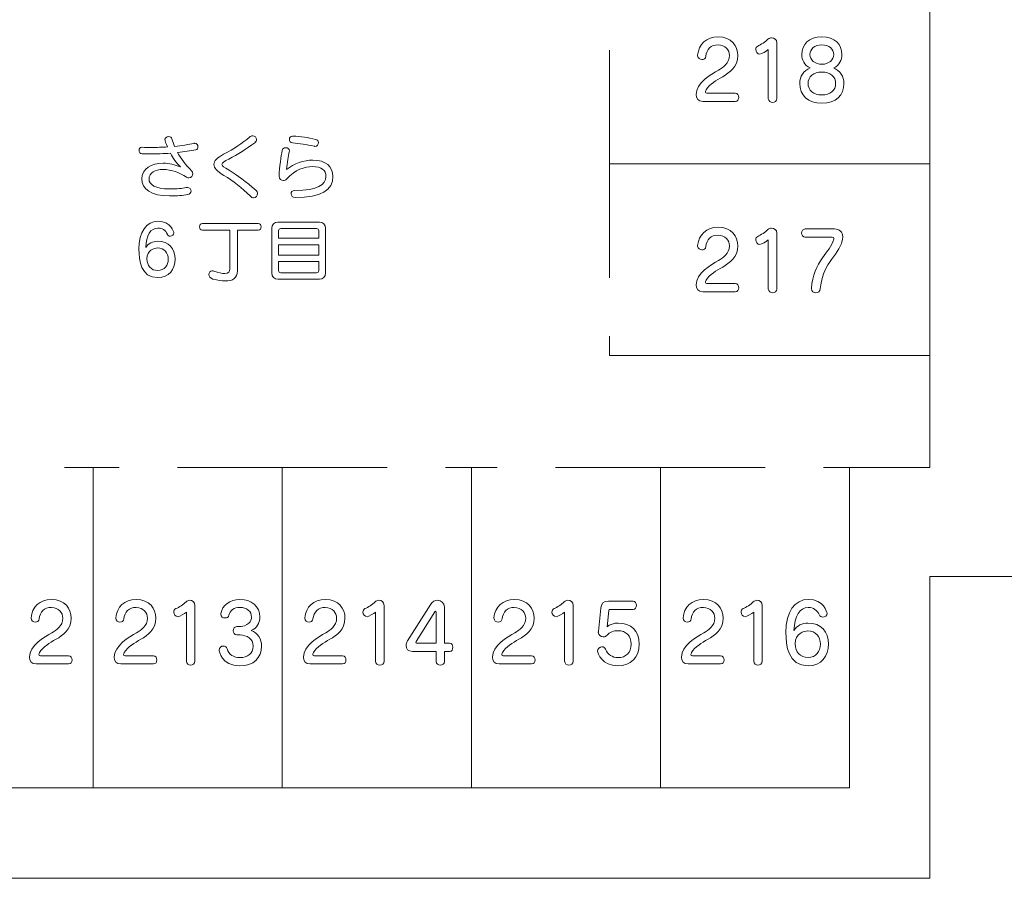
# Model space of a CAD drawing. Units: millimetres. Extents: x 1942 to 2783, y -226 to 368.
# Drawn here: x 2298 to 2304, y 227 to 233 of the extents above; entities that cross this region are included whole.
import ezdxf

# ---------------------------------------------------------------- set-up
doc = ezdxf.new("R2010")
doc.units = ezdxf.units.MM
doc.layers.add('表示', color=11, linetype='Continuous')

msp = doc.modelspace()

# ---------------------------------------------------------------- linework, layer by layer
at = {"layer": '表示', "lineweight": 0}
for points in [[(2303.7045, 230.2892), (2303.7045, 235.4474), (2298.8586, 235.4474)], [(2301.6002, 232.4202), (2301.6002, 230.9251)], [(2301.6002, 231.6726), (2303.7045, 231.6726)], [(2299.6889, 231.1417), (2299.4247, 231.1417), (2299.4247, 231.0736), (2299.6889, 231.0736), (2299.6889, 231.1417)], [(2301.6002, 230.5411), (2301.6002, 230.4144), (2303.7045, 230.4144)], [(2303.7045, 229.9277), (2303.7045, 230.2892)], [(2303.007, 229.6771), (2303.7045, 229.6771), (2303.7045, 229.9277)], [(2287.1876, 228.9616), (2287.7367, 228.9616), (2287.7367, 226.9773), (2303.7045, 226.9773), (2303.7045, 228.9616), (2306.0918, 228.9616), (2306.0918, 226.9773), (2322.0596, 226.9773), (2322.0596, 228.9616), (2322.6269, 228.9616), (2322.6269, 229.6771), (2322.9335, 229.6771)], [(2303.1772, 229.6771), (2303.1772, 227.5728), (2288.264, 227.5728), (2288.264, 229.6771)], [(2298.0176, 229.6771), (2298.3762, 229.6771)], [(2298.2061, 229.6771), (2298.2061, 227.5728)], [(2298.7602, 229.6771), (2300.1375, 229.6771)], [(2299.4489, 229.6771), (2299.4489, 227.5728)], [(2300.5215, 229.6771), (2300.8617, 229.6771)], [(2300.6917, 229.6771), (2300.6917, 227.5728)], [(2301.2457, 229.6771), (2302.623, 229.6771)], [(2301.9344, 229.6771), (2301.9344, 227.5728)]]:
    msp.add_lwpolyline(points, dxfattribs=at)
for points, knots in [([(2302.213, 232.0843), (2302.1839, 232.0843), (2302.1692, 232.1027), (2302.1692, 232.1291), (2302.1692, 232.2053), (2302.268, 232.2619), (2302.316, 232.2894), (2302.3442, 232.3052), (2302.388, 232.3347), (2302.388, 232.385), (2302.388, 232.4215), (2302.3619, 232.4559), (2302.3129, 232.4559), (2302.267, 232.4559), (2302.2379, 232.4273), (2302.2325, 232.3807), (2302.231, 232.3659), (2302.2192, 232.3592), (2302.2071, 232.3592), (2302.1934, 232.3592), (2302.1791, 232.3681), (2302.1791, 232.3844), (2302.1791, 232.3844), (2302.1791, 232.3883), (2302.1791, 232.3883), (2302.1861, 232.4579), (2302.2353, 232.5086), (2302.314, 232.5086), (2302.4016, 232.5086), (2302.4428, 232.4479), (2302.4428, 232.385), (2302.4428, 232.3104), (2302.389, 232.2729), (2302.3435, 232.2465), (2302.3023, 232.2228), (2302.2574, 232.1975), (2302.2353, 232.1593), (2302.232, 232.1534), (2302.2305, 232.1493), (2302.2305, 232.1456), (2302.2305, 232.1402), (2302.2342, 232.1376), (2302.2405, 232.1376), (2302.2405, 232.1376), (2302.4266, 232.1376), (2302.4266, 232.1376), (2302.442, 232.1376), (2302.4493, 232.1244), (2302.4493, 232.1107), (2302.4493, 232.0975), (2302.442, 232.0843), (2302.4266, 232.0843), (2302.4266, 232.0843), (2302.213, 232.0843), (2302.213, 232.0843)], [0, 0, 0, 0, 1, 1, 1, 2, 2, 2, 3, 3, 3, 4, 4, 4, 5, 5, 5, 6, 6, 6, 7, 7, 7, 8, 8, 8, 9, 9, 9, 10, 10, 10, 11, 11, 11, 12, 12, 12, 13, 13, 13, 14, 14, 14, 15, 15, 15, 16, 16, 16, 17, 17, 17, 18, 18, 18, 18]), ([(2302.6436, 232.4251), (2302.6334, 232.4152), (2302.5981, 232.395), (2302.5881, 232.395), (2302.5723, 232.395), (2302.5606, 232.4108), (2302.5606, 232.4258), (2302.5606, 232.4347), (2302.5649, 232.4431), (2302.5742, 232.4479), (2302.594, 232.4568), (2302.6241, 232.4759), (2302.641, 232.4928), (2302.6477, 232.4997), (2302.6568, 232.5028), (2302.6653, 232.5028), (2302.6827, 232.5028), (2302.6996, 232.4906), (2302.6996, 232.4696), (2302.6996, 232.4696), (2302.6996, 232.1016), (2302.6996, 232.1016), (2302.6996, 232.0858), (2302.6859, 232.0773), (2302.6716, 232.0773), (2302.6579, 232.0773), (2302.6436, 232.0858), (2302.6436, 232.1016), (2302.6436, 232.1016), (2302.6436, 232.4251), (2302.6436, 232.4251)], [0, 0, 0, 0, 1, 1, 1, 2, 2, 2, 3, 3, 3, 4, 4, 4, 5, 5, 5, 6, 6, 6, 7, 7, 7, 8, 8, 8, 9, 9, 9, 10, 10, 10, 10]), ([(2303.1409, 232.2016), (2303.1409, 232.1261), (2303.0873, 232.0721), (2302.9954, 232.0721), (2302.903, 232.0721), (2302.8501, 232.1261), (2302.8501, 232.2016), (2302.8501, 232.2465), (2302.8754, 232.2872), (2302.9177, 232.3041), (2302.8796, 232.3226), (2302.8633, 232.3575), (2302.8633, 232.3924), (2302.8633, 232.4575), (2302.9108, 232.5086), (2302.9954, 232.5086), (2303.0806, 232.5086), (2303.1276, 232.4575), (2303.1276, 232.3924), (2303.1276, 232.3575), (2303.1107, 232.3221), (2303.0732, 232.3041), (2303.1153, 232.2868), (2303.1409, 232.2465), (2303.1409, 232.2016)], [0, 0, 0, 0, 1, 1, 1, 2, 2, 2, 3, 3, 3, 4, 4, 4, 5, 5, 5, 6, 6, 6, 7, 7, 7, 8, 8, 8, 8]), ([(2302.9954, 232.4559), (2302.9472, 232.4559), (2302.9171, 232.4273), (2302.9171, 232.3924), (2302.9171, 232.3564), (2302.95, 232.328), (2302.9954, 232.328), (2303.0409, 232.328), (2303.0736, 232.3564), (2303.0736, 232.3924), (2303.0736, 232.4273), (2303.0435, 232.4559), (2302.9954, 232.4559)], [0, 0, 0, 0, 1, 1, 1, 2, 2, 2, 3, 3, 3, 4, 4, 4, 4]), ([(2302.9954, 232.2766), (2302.9405, 232.2766), (2302.9045, 232.246), (2302.9045, 232.2016), (2302.9045, 232.1571), (2302.9405, 232.1261), (2302.9954, 232.1261), (2303.0498, 232.1261), (2303.0862, 232.1571), (2303.0862, 232.2016), (2303.0862, 232.246), (2303.0498, 232.2766), (2302.9954, 232.2766)], [0, 0, 0, 0, 1, 1, 1, 2, 2, 2, 3, 3, 3, 4, 4, 4, 4]), ([(2298.5275, 231.7826), (2298.5477, 231.7817), (2298.5679, 231.7812), (2298.5885, 231.7812), (2298.6235, 231.7812), (2298.6589, 231.7826), (2298.6935, 231.7848), (2298.6854, 231.8055), (2298.6773, 231.8274), (2298.6773, 231.8328), (2298.6773, 231.8454), (2298.6899, 231.8526), (2298.702, 231.8526), (2298.7119, 231.8526), (2298.7208, 231.8481), (2298.7235, 231.8382), (2298.7285, 231.8212), (2298.7338, 231.8046), (2298.7401, 231.7884), (2298.789, 231.7933), (2298.8334, 231.8001), (2298.8689, 231.8082), (2298.8707, 231.8086), (2298.8729, 231.809), (2298.8747, 231.809), (2298.8877, 231.809), (2298.8944, 231.7969), (2298.8944, 231.7857), (2298.8944, 231.7763), (2298.8899, 231.7673), (2298.8801, 231.7655), (2298.846, 231.7588), (2298.8052, 231.7525), (2298.7603, 231.748), (2298.7814, 231.7099), (2298.8114, 231.6713), (2298.855, 231.6256), (2298.8594, 231.6206), (2298.8612, 231.6153), (2298.8612, 231.6094), (2298.8612, 231.5951), (2298.8496, 231.5807), (2298.8348, 231.5807), (2298.8298, 231.5807), (2298.8249, 231.5821), (2298.82, 231.5857), (2298.7751, 231.6157), (2298.7204, 231.6363), (2298.6657, 231.6363), (2298.6123, 231.6363), (2298.5732, 231.6157), (2298.5732, 231.5735), (2298.5732, 231.5386), (2298.6127, 231.5085), (2298.7087, 231.5085), (2298.7599, 231.5085), (2298.7886, 231.5116), (2298.8173, 231.5175), (2298.82, 231.5179), (2298.8227, 231.5184), (2298.8254, 231.5184), (2298.841, 231.5184), (2298.8496, 231.5067), (2298.8496, 231.495), (2298.8496, 231.4843), (2298.8424, 231.4731), (2298.8276, 231.4713), (2298.7922, 231.4654), (2298.7625, 231.4627), (2298.7087, 231.4627), (2298.5845, 231.4627), (2298.5261, 231.5067), (2298.5261, 231.574), (2298.5261, 231.6408), (2298.5885, 231.6776), (2298.6657, 231.6776), (2298.7083, 231.6776), (2298.7406, 231.6691), (2298.7792, 231.653), (2298.7522, 231.6817), (2298.7311, 231.7104), (2298.7132, 231.7436), (2298.6697, 231.7404), (2298.6239, 231.7386), (2298.5786, 231.7386), (2298.5616, 231.7386), (2298.5445, 231.7391), (2298.5275, 231.7395), (2298.514, 231.74), (2298.5073, 231.7512), (2298.5073, 231.7624), (2298.5073, 231.7727), (2298.5131, 231.7826), (2298.5261, 231.7826), (2298.5261, 231.7826), (2298.5275, 231.7826), (2298.5275, 231.7826)], [0, 0, 0, 0, 1, 1, 1, 2, 2, 2, 3, 3, 3, 4, 4, 4, 5, 5, 5, 6, 6, 6, 7, 7, 7, 8, 8, 8, 9, 9, 9, 10, 10, 10, 11, 11, 11, 12, 12, 12, 13, 13, 13, 14, 14, 14, 15, 15, 15, 16, 16, 16, 17, 17, 17, 18, 18, 18, 19, 19, 19, 20, 20, 20, 21, 21, 21, 22, 22, 22, 23, 23, 23, 24, 24, 24, 25, 25, 25, 26, 26, 26, 27, 27, 27, 28, 28, 28, 29, 29, 29, 30, 30, 30, 31, 31, 31, 32, 32, 32, 32]), ([(2298.9999, 231.6686), (2298.9999, 231.6942), (2299.021, 231.7144), (2299.0636, 231.7368), (2299.13, 231.7714), (2299.1892, 231.8104), (2299.2327, 231.849), (2299.2403, 231.8552), (2299.248, 231.858), (2299.2547, 231.858), (2299.2686, 231.858), (2299.2798, 231.8467), (2299.2798, 231.8337), (2299.2798, 231.8265), (2299.2762, 231.8189), (2299.2677, 231.8126), (2299.2152, 231.7727), (2299.1582, 231.7359), (2299.0977, 231.705), (2299.0667, 231.6893), (2299.0524, 231.6812), (2299.0524, 231.6686), (2299.0524, 231.6579), (2299.0654, 231.6512), (2299.099, 231.6314), (2299.1506, 231.6), (2299.2134, 231.5556), (2299.2753, 231.5013), (2299.2834, 231.4942), (2299.287, 231.4861), (2299.287, 231.4784), (2299.287, 231.4637), (2299.2744, 231.4506), (2299.2596, 231.4506), (2299.2529, 231.4506), (2299.2457, 231.4533), (2299.239, 231.46), (2299.1834, 231.5161), (2299.1264, 231.5592), (2299.0654, 231.5978), (2299.0151, 231.6287), (2298.9999, 231.6467), (2298.9999, 231.6686)], [0, 0, 0, 0, 1, 1, 1, 2, 2, 2, 3, 3, 3, 4, 4, 4, 5, 5, 5, 6, 6, 6, 7, 7, 7, 8, 8, 8, 9, 9, 9, 10, 10, 10, 11, 11, 11, 12, 12, 12, 13, 13, 13, 14, 14, 14, 14]), ([(2299.5189, 231.8561), (2299.5714, 231.8535), (2299.6172, 231.8463), (2299.6687, 231.8346), (2299.6808, 231.8319), (2299.6862, 231.8225), (2299.6862, 231.8131), (2299.6862, 231.801), (2299.6773, 231.7884), (2299.6634, 231.7884), (2299.6616, 231.7884), (2299.6598, 231.7889), (2299.6575, 231.7893), (2299.6064, 231.8014), (2299.566, 231.8072), (2299.5158, 231.8113), (2299.5023, 231.8122), (2299.4961, 231.8234), (2299.4961, 231.8342), (2299.4961, 231.8449), (2299.5028, 231.8561), (2299.5171, 231.8561), (2299.5171, 231.8561), (2299.5189, 231.8561), (2299.5189, 231.8561)], [0, 0, 0, 0, 1, 1, 1, 2, 2, 2, 3, 3, 3, 4, 4, 4, 5, 5, 5, 6, 6, 6, 7, 7, 7, 8, 8, 8, 8]), ([(2299.4283, 231.5937), (2299.4305, 231.6502), (2299.4409, 231.7274), (2299.448, 231.7606), (2299.4507, 231.7736), (2299.4615, 231.7795), (2299.4718, 231.7795), (2299.4839, 231.7795), (2299.4961, 231.7718), (2299.4961, 231.7588), (2299.4961, 231.757), (2299.4956, 231.7552), (2299.4951, 231.753), (2299.488, 231.7247), (2299.4821, 231.6826), (2299.4772, 231.6354), (2299.5257, 231.6772), (2299.5911, 231.6982), (2299.6499, 231.6982), (2299.7342, 231.6982), (2299.7818, 231.6552), (2299.7818, 231.5906), (2299.7818, 231.5013), (2299.7064, 231.4515), (2299.5328, 231.4515), (2299.5162, 231.4515), (2299.5068, 231.4645), (2299.5068, 231.4767), (2299.5068, 231.4879), (2299.5144, 231.4986), (2299.5315, 231.4986), (2299.6827, 231.4986), (2299.7356, 231.5368), (2299.7356, 231.5906), (2299.7356, 231.6314), (2299.7078, 231.6556), (2299.6463, 231.6556), (2299.5997, 231.6556), (2299.5333, 231.6354), (2299.4777, 231.5735), (2299.4718, 231.5673), (2299.4642, 231.5641), (2299.4566, 231.5641), (2299.4422, 231.5641), (2299.4283, 231.5749), (2299.4283, 231.5919), (2299.4283, 231.5919), (2299.4283, 231.5937), (2299.4283, 231.5937)], [0, 0, 0, 0, 1, 1, 1, 2, 2, 2, 3, 3, 3, 4, 4, 4, 5, 5, 5, 6, 6, 6, 7, 7, 7, 8, 8, 8, 9, 9, 9, 10, 10, 10, 11, 11, 11, 12, 12, 12, 13, 13, 13, 14, 14, 14, 15, 15, 15, 16, 16, 16, 16]), ([(2298.6298, 231.1646), (2298.7038, 231.1646), (2298.7446, 231.1162), (2298.7446, 231.0467), (2298.7446, 230.9803), (2298.7051, 230.926), (2298.6302, 230.926), (2298.519, 230.926), (2298.5069, 231.0404), (2298.5069, 231.1117), (2298.5069, 231.227), (2298.5558, 231.2965), (2298.6316, 231.2965), (2298.7181, 231.2965), (2298.7365, 231.2243), (2298.7365, 231.2194), (2298.7365, 231.2063), (2298.724, 231.1978), (2298.7123, 231.1978), (2298.7042, 231.1978), (2298.6971, 231.2014), (2298.6935, 231.2095), (2298.6814, 231.2373), (2298.6594, 231.2516), (2298.6316, 231.2516), (2298.5836, 231.2516), (2298.5544, 231.2037), (2298.5517, 231.1229), (2298.5674, 231.1498), (2298.5975, 231.1646), (2298.6298, 231.1646)], [0, 0, 0, 0, 1, 1, 1, 2, 2, 2, 3, 3, 3, 4, 4, 4, 5, 5, 5, 6, 6, 6, 7, 7, 7, 8, 8, 8, 9, 9, 9, 10, 10, 10, 10]), ([(2299.1048, 231.2373), (2299.1048, 231.2373), (2298.9241, 231.2373), (2298.9241, 231.2373), (2298.9119, 231.2373), (2298.9057, 231.2485), (2298.9057, 231.2597), (2298.9057, 231.2705), (2298.9119, 231.2817), (2298.9241, 231.2817), (2298.9241, 231.2817), (2299.291, 231.2817), (2299.291, 231.2817), (2299.3036, 231.2817), (2299.3094, 231.2705), (2299.3094, 231.2597), (2299.3094, 231.2485), (2299.3036, 231.2373), (2299.291, 231.2373), (2299.291, 231.2373), (2299.1546, 231.2373), (2299.1546, 231.2373), (2299.1546, 231.2373), (2299.1546, 230.9695), (2299.1546, 230.9695), (2299.1546, 230.9228), (2299.1232, 230.9036), (2299.0748, 230.9036), (2299.051, 230.9036), (2299.0237, 230.908), (2298.9936, 230.9161), (2298.9752, 230.9211), (2298.9671, 230.9345), (2298.9671, 230.9466), (2298.9671, 230.9592), (2298.9757, 230.9704), (2298.9891, 230.9704), (2298.9922, 230.9704), (2298.9954, 230.9699), (2298.9985, 230.9686), (2299.0308, 230.9574), (2299.0542, 230.9524), (2299.0703, 230.9524), (2299.0963, 230.9524), (2299.1048, 230.9646), (2299.1048, 230.9834), (2299.1048, 230.9834), (2299.1048, 231.2373), (2299.1048, 231.2373)], [0, 0, 0, 0, 1, 1, 1, 2, 2, 2, 3, 3, 3, 4, 4, 4, 5, 5, 5, 6, 6, 6, 7, 7, 7, 8, 8, 8, 9, 9, 9, 10, 10, 10, 11, 11, 11, 12, 12, 12, 13, 13, 13, 14, 14, 14, 15, 15, 15, 16, 16, 16, 16]), ([(2299.4202, 230.9152), (2299.3973, 230.9152), (2299.3799, 230.9336), (2299.3799, 230.9556), (2299.3799, 230.9556), (2299.3799, 231.2499), (2299.3799, 231.2499), (2299.3799, 231.2732), (2299.3987, 231.2902), (2299.4202, 231.2902), (2299.4202, 231.2902), (2299.6938, 231.2902), (2299.6938, 231.2902), (2299.7149, 231.2902), (2299.7338, 231.2727), (2299.7338, 231.2499), (2299.7338, 231.2499), (2299.7338, 230.9556), (2299.7338, 230.9556), (2299.7338, 230.9332), (2299.7158, 230.9152), (2299.6938, 230.9152), (2299.6938, 230.9152), (2299.4202, 230.9152), (2299.4202, 230.9152)], [0, 0, 0, 0, 1, 1, 1, 2, 2, 2, 3, 3, 3, 4, 4, 4, 5, 5, 5, 6, 6, 6, 7, 7, 7, 8, 8, 8, 8]), ([(2299.6889, 231.2332), (2299.6889, 231.2413), (2299.6826, 231.2476), (2299.6746, 231.2476), (2299.6746, 231.2476), (2299.4391, 231.2476), (2299.4391, 231.2476), (2299.431, 231.2476), (2299.4247, 231.2413), (2299.4247, 231.2332), (2299.4247, 231.2332), (2299.4247, 231.1844), (2299.4247, 231.1844), (2299.4247, 231.1844), (2299.6889, 231.1844), (2299.6889, 231.1844), (2299.6889, 231.1844), (2299.6889, 231.2332), (2299.6889, 231.2332)], [0, 0, 0, 0, 1, 1, 1, 2, 2, 2, 3, 3, 3, 4, 4, 4, 5, 5, 5, 6, 6, 6, 6]), ([(2302.213, 230.833), (2302.1839, 230.833), (2302.1692, 230.8515), (2302.1692, 230.8779), (2302.1692, 230.954), (2302.268, 231.0106), (2302.316, 231.0382), (2302.3442, 231.054), (2302.388, 231.0835), (2302.388, 231.1338), (2302.388, 231.1702), (2302.3619, 231.2047), (2302.3129, 231.2047), (2302.267, 231.2047), (2302.2379, 231.1761), (2302.2325, 231.1295), (2302.231, 231.1147), (2302.2192, 231.108), (2302.2071, 231.108), (2302.1934, 231.108), (2302.1791, 231.1169), (2302.1791, 231.1332), (2302.1791, 231.1332), (2302.1791, 231.1371), (2302.1791, 231.1371), (2302.1861, 231.2067), (2302.2353, 231.2574), (2302.314, 231.2574), (2302.4016, 231.2574), (2302.4428, 231.1967), (2302.4428, 231.1338), (2302.4428, 231.0592), (2302.389, 231.0217), (2302.3435, 230.9952), (2302.3023, 230.9716), (2302.2574, 230.9462), (2302.2353, 230.9081), (2302.232, 230.9022), (2302.2305, 230.8981), (2302.2305, 230.8944), (2302.2305, 230.889), (2302.2342, 230.8864), (2302.2405, 230.8864), (2302.2405, 230.8864), (2302.4266, 230.8864), (2302.4266, 230.8864), (2302.442, 230.8864), (2302.4493, 230.8732), (2302.4493, 230.8595), (2302.4493, 230.8463), (2302.442, 230.833), (2302.4266, 230.833), (2302.4266, 230.833), (2302.213, 230.833), (2302.213, 230.833)], [0, 0, 0, 0, 1, 1, 1, 2, 2, 2, 3, 3, 3, 4, 4, 4, 5, 5, 5, 6, 6, 6, 7, 7, 7, 8, 8, 8, 9, 9, 9, 10, 10, 10, 11, 11, 11, 12, 12, 12, 13, 13, 13, 14, 14, 14, 15, 15, 15, 16, 16, 16, 17, 17, 17, 18, 18, 18, 18]), ([(2302.6436, 231.1739), (2302.6334, 231.164), (2302.5981, 231.1438), (2302.5881, 231.1438), (2302.5723, 231.1438), (2302.5606, 231.1596), (2302.5606, 231.1746), (2302.5606, 231.1835), (2302.5649, 231.1919), (2302.5742, 231.1967), (2302.594, 231.2056), (2302.6241, 231.2247), (2302.641, 231.2416), (2302.6477, 231.2485), (2302.6568, 231.2516), (2302.6653, 231.2516), (2302.6827, 231.2516), (2302.6996, 231.2394), (2302.6996, 231.2184), (2302.6996, 231.2184), (2302.6996, 230.8504), (2302.6996, 230.8504), (2302.6996, 230.8346), (2302.6859, 230.8261), (2302.6716, 230.8261), (2302.6579, 230.8261), (2302.6436, 230.8346), (2302.6436, 230.8504), (2302.6436, 230.8504), (2302.6436, 231.1739), (2302.6436, 231.1739)], [0, 0, 0, 0, 1, 1, 1, 2, 2, 2, 3, 3, 3, 4, 4, 4, 5, 5, 5, 6, 6, 6, 7, 7, 7, 8, 8, 8, 9, 9, 9, 10, 10, 10, 10]), ([(2302.9266, 230.8562), (2302.9335, 230.9382), (2302.9637, 231.0059), (2302.9997, 231.0551), (2303.0307, 231.0974), (2303.06, 231.1338), (2303.0736, 231.1776), (2303.0741, 231.1798), (2303.0747, 231.1813), (2303.0747, 231.183), (2303.0747, 231.1887), (2303.0704, 231.1919), (2303.0641, 231.1919), (2303.0641, 231.1919), (2302.8861, 231.1919), (2302.8861, 231.1919), (2302.8707, 231.1919), (2302.8626, 231.2056), (2302.8626, 231.2188), (2302.8626, 231.232), (2302.8707, 231.2453), (2302.8861, 231.2453), (2302.8861, 231.2453), (2303.0784, 231.2453), (2303.0784, 231.2453), (2303.1111, 231.2453), (2303.1328, 231.2268), (2303.1328, 231.1934), (2303.1328, 231.1867), (2303.1317, 231.1787), (2303.1296, 231.1702), (2303.117, 231.118), (2303.0806, 231.0757), (2303.045, 231.026), (2303.0155, 230.9831), (2302.9912, 230.9235), (2302.9854, 230.8521), (2302.9839, 230.8346), (2302.97, 230.8261), (2302.9563, 230.8261), (2302.9416, 230.8261), (2302.9266, 230.8356), (2302.9266, 230.8536), (2302.9266, 230.8536), (2302.9266, 230.8562), (2302.9266, 230.8562)], [0, 0, 0, 0, 1, 1, 1, 2, 2, 2, 3, 3, 3, 4, 4, 4, 5, 5, 5, 6, 6, 6, 7, 7, 7, 8, 8, 8, 9, 9, 9, 10, 10, 10, 11, 11, 11, 12, 12, 12, 13, 13, 13, 14, 14, 14, 15, 15, 15, 15]), ([(2298.6993, 231.0467), (2298.6993, 231.0893), (2298.6724, 231.1207), (2298.6298, 231.1207), (2298.606, 231.1207), (2298.5594, 231.1077), (2298.5594, 231.0489), (2298.5594, 231.004), (2298.5872, 230.9722), (2298.6302, 230.9722), (2298.6751, 230.9722), (2298.6993, 231.0063), (2298.6993, 231.0467)], [0, 0, 0, 0, 1, 1, 1, 2, 2, 2, 3, 3, 3, 4, 4, 4, 4]), ([(2299.6889, 231.031), (2299.6889, 231.031), (2299.4247, 231.031), (2299.4247, 231.031), (2299.4247, 231.031), (2299.4247, 230.9722), (2299.4247, 230.9722), (2299.4247, 230.9641), (2299.431, 230.9578), (2299.4391, 230.9578), (2299.4391, 230.9578), (2299.6746, 230.9578), (2299.6746, 230.9578), (2299.6826, 230.9578), (2299.6889, 230.9641), (2299.6889, 230.9722), (2299.6889, 230.9722), (2299.6889, 231.031), (2299.6889, 231.031)], [0, 0, 0, 0, 1, 1, 1, 2, 2, 2, 3, 3, 3, 4, 4, 4, 5, 5, 5, 6, 6, 6, 6]), ([(2297.8313, 228.3861), (2297.8023, 228.3861), (2297.7875, 228.4046), (2297.7875, 228.431), (2297.7875, 228.5071), (2297.8864, 228.5637), (2297.9343, 228.5913), (2297.9625, 228.6071), (2298.0063, 228.6366), (2298.0063, 228.6869), (2298.0063, 228.7233), (2297.9803, 228.7578), (2297.9313, 228.7578), (2297.8853, 228.7578), (2297.8563, 228.7292), (2297.8508, 228.6826), (2297.8493, 228.6678), (2297.8376, 228.6611), (2297.8255, 228.6611), (2297.8118, 228.6611), (2297.7975, 228.67), (2297.7975, 228.6862), (2297.7975, 228.6862), (2297.7975, 228.6901), (2297.7975, 228.6901), (2297.8044, 228.7598), (2297.8537, 228.8105), (2297.9324, 228.8105), (2298.02, 228.8105), (2298.0612, 228.7498), (2298.0612, 228.6869), (2298.0612, 228.6123), (2298.0074, 228.5748), (2297.9619, 228.5483), (2297.9207, 228.5247), (2297.8758, 228.4993), (2297.8537, 228.4612), (2297.8504, 228.4553), (2297.8489, 228.4512), (2297.8489, 228.4475), (2297.8489, 228.4421), (2297.8526, 228.4395), (2297.8589, 228.4395), (2297.8589, 228.4395), (2298.0449, 228.4395), (2298.0449, 228.4395), (2298.0603, 228.4395), (2298.0677, 228.4262), (2298.0677, 228.4126), (2298.0677, 228.3994), (2298.0603, 228.3861), (2298.0449, 228.3861), (2298.0449, 228.3861), (2297.8313, 228.3861), (2297.8313, 228.3861)], [0, 0, 0, 0, 1, 1, 1, 2, 2, 2, 3, 3, 3, 4, 4, 4, 5, 5, 5, 6, 6, 6, 7, 7, 7, 8, 8, 8, 9, 9, 9, 10, 10, 10, 11, 11, 11, 12, 12, 12, 13, 13, 13, 14, 14, 14, 15, 15, 15, 16, 16, 16, 17, 17, 17, 18, 18, 18, 18]), ([(2298.3882, 228.3861), (2298.3591, 228.3861), (2298.3444, 228.4046), (2298.3444, 228.431), (2298.3444, 228.5071), (2298.4433, 228.5637), (2298.4912, 228.5913), (2298.5194, 228.6071), (2298.5632, 228.6366), (2298.5632, 228.6869), (2298.5632, 228.7233), (2298.5372, 228.7578), (2298.4882, 228.7578), (2298.4422, 228.7578), (2298.4131, 228.7292), (2298.4077, 228.6826), (2298.4062, 228.6678), (2298.3945, 228.6611), (2298.3823, 228.6611), (2298.3687, 228.6611), (2298.3544, 228.67), (2298.3544, 228.6862), (2298.3544, 228.6862), (2298.3544, 228.6901), (2298.3544, 228.6901), (2298.3613, 228.7598), (2298.4105, 228.8105), (2298.4892, 228.8105), (2298.5768, 228.8105), (2298.618, 228.7498), (2298.618, 228.6869), (2298.618, 228.6123), (2298.5643, 228.5748), (2298.5187, 228.5483), (2298.4775, 228.5247), (2298.4326, 228.4993), (2298.4105, 228.4612), (2298.4073, 228.4553), (2298.4058, 228.4512), (2298.4058, 228.4475), (2298.4058, 228.4421), (2298.4094, 228.4395), (2298.4157, 228.4395), (2298.4157, 228.4395), (2298.6018, 228.4395), (2298.6018, 228.4395), (2298.6172, 228.4395), (2298.6246, 228.4262), (2298.6246, 228.4126), (2298.6246, 228.3994), (2298.6172, 228.3861), (2298.6018, 228.3861), (2298.6018, 228.3861), (2298.3882, 228.3861), (2298.3882, 228.3861)], [0, 0, 0, 0, 1, 1, 1, 2, 2, 2, 3, 3, 3, 4, 4, 4, 5, 5, 5, 6, 6, 6, 7, 7, 7, 8, 8, 8, 9, 9, 9, 10, 10, 10, 11, 11, 11, 12, 12, 12, 13, 13, 13, 14, 14, 14, 15, 15, 15, 16, 16, 16, 17, 17, 17, 18, 18, 18, 18]), ([(2298.8188, 228.727), (2298.8087, 228.717), (2298.7733, 228.6969), (2298.7633, 228.6969), (2298.7475, 228.6969), (2298.7358, 228.7127), (2298.7358, 228.7277), (2298.7358, 228.7365), (2298.7401, 228.745), (2298.7495, 228.7498), (2298.7692, 228.7587), (2298.7993, 228.7778), (2298.8162, 228.7947), (2298.823, 228.8016), (2298.8321, 228.8046), (2298.8405, 228.8046), (2298.8579, 228.8046), (2298.8748, 228.7925), (2298.8748, 228.7715), (2298.8748, 228.7715), (2298.8748, 228.4035), (2298.8748, 228.4035), (2298.8748, 228.3876), (2298.8611, 228.3792), (2298.8468, 228.3792), (2298.8332, 228.3792), (2298.8188, 228.3876), (2298.8188, 228.4035), (2298.8188, 228.4035), (2298.8188, 228.727), (2298.8188, 228.727)], [0, 0, 0, 0, 1, 1, 1, 2, 2, 2, 3, 3, 3, 4, 4, 4, 5, 5, 5, 6, 6, 6, 7, 7, 7, 8, 8, 8, 9, 9, 9, 10, 10, 10, 10]), ([(2299.1506, 228.6314), (2299.2324, 228.6314), (2299.2467, 228.6689), (2299.2467, 228.6943), (2299.2467, 228.7313), (2299.2161, 228.7582), (2299.1706, 228.7582), (2299.1309, 228.7582), (2299.1044, 228.7365), (2299.0981, 228.7064), (2299.0955, 228.6938), (2299.0849, 228.6884), (2299.0734, 228.6884), (2299.0596, 228.6884), (2299.0448, 228.6975), (2299.0448, 228.7127), (2299.0448, 228.7144), (2299.0448, 228.7159), (2299.0455, 228.7175), (2299.0543, 228.7725), (2299.1029, 228.8105), (2299.1701, 228.8105), (2299.2467, 228.8105), (2299.3018, 228.7656), (2299.3018, 228.6949), (2299.3018, 228.6535), (2299.2816, 228.6203), (2299.2445, 228.6064), (2299.289, 228.5895), (2299.3133, 228.5505), (2299.3133, 228.503), (2299.3133, 228.4258), (2299.2595, 228.374), (2299.1701, 228.374), (2299.0491, 228.374), (2299.0337, 228.4718), (2299.0337, 228.4776), (2299.0337, 228.4939), (2299.0485, 228.5041), (2299.0624, 228.5041), (2299.0728, 228.5041), (2299.0834, 228.4982), (2299.0871, 228.485), (2299.0971, 228.4486), (2299.1272, 228.428), (2299.1706, 228.428), (2299.2224, 228.428), (2299.2578, 228.4553), (2299.2578, 228.5034), (2299.2578, 228.552), (2299.2161, 228.5748), (2299.1712, 228.5774), (2299.1684, 228.578), (2299.1532, 228.578), (2299.1506, 228.578), (2299.1346, 228.578), (2299.1261, 228.5917), (2299.1261, 228.6049), (2299.1261, 228.6182), (2299.1341, 228.6314), (2299.15, 228.6314), (2299.15, 228.6314), (2299.1506, 228.6314), (2299.1506, 228.6314)], [0, 0, 0, 0, 1, 1, 1, 2, 2, 2, 3, 3, 3, 4, 4, 4, 5, 5, 5, 6, 6, 6, 7, 7, 7, 8, 8, 8, 9, 9, 9, 10, 10, 10, 11, 11, 11, 12, 12, 12, 13, 13, 13, 14, 14, 14, 15, 15, 15, 16, 16, 16, 17, 17, 17, 18, 18, 18, 19, 19, 19, 20, 20, 20, 21, 21, 21, 21]), ([(2299.6312, 228.3861), (2299.6021, 228.3861), (2299.5874, 228.4046), (2299.5874, 228.431), (2299.5874, 228.5071), (2299.6862, 228.5637), (2299.7342, 228.5913), (2299.7624, 228.6071), (2299.8062, 228.6366), (2299.8062, 228.6869), (2299.8062, 228.7233), (2299.7801, 228.7578), (2299.7311, 228.7578), (2299.6852, 228.7578), (2299.6561, 228.7292), (2299.6507, 228.6826), (2299.6492, 228.6678), (2299.6375, 228.6611), (2299.6253, 228.6611), (2299.6116, 228.6611), (2299.5973, 228.67), (2299.5973, 228.6862), (2299.5973, 228.6862), (2299.5973, 228.6901), (2299.5973, 228.6901), (2299.6043, 228.7598), (2299.6535, 228.8105), (2299.7322, 228.8105), (2299.8198, 228.8105), (2299.861, 228.7498), (2299.861, 228.6869), (2299.861, 228.6123), (2299.8072, 228.5748), (2299.7617, 228.5483), (2299.7205, 228.5247), (2299.6756, 228.4993), (2299.6535, 228.4612), (2299.6502, 228.4553), (2299.6487, 228.4512), (2299.6487, 228.4475), (2299.6487, 228.4421), (2299.6524, 228.4395), (2299.6587, 228.4395), (2299.6587, 228.4395), (2299.8448, 228.4395), (2299.8448, 228.4395), (2299.8602, 228.4395), (2299.8675, 228.4262), (2299.8675, 228.4126), (2299.8675, 228.3994), (2299.8602, 228.3861), (2299.8448, 228.3861), (2299.8448, 228.3861), (2299.6312, 228.3861), (2299.6312, 228.3861)], [0, 0, 0, 0, 1, 1, 1, 2, 2, 2, 3, 3, 3, 4, 4, 4, 5, 5, 5, 6, 6, 6, 7, 7, 7, 8, 8, 8, 9, 9, 9, 10, 10, 10, 11, 11, 11, 12, 12, 12, 13, 13, 13, 14, 14, 14, 15, 15, 15, 16, 16, 16, 17, 17, 17, 18, 18, 18, 18]), ([(2300.0618, 228.727), (2300.0516, 228.717), (2300.0163, 228.6969), (2300.0063, 228.6969), (2299.9905, 228.6969), (2299.9788, 228.7127), (2299.9788, 228.7277), (2299.9788, 228.7365), (2299.9831, 228.745), (2299.9924, 228.7498), (2300.0122, 228.7587), (2300.0423, 228.7778), (2300.0592, 228.7947), (2300.0659, 228.8016), (2300.0751, 228.8046), (2300.0835, 228.8046), (2300.1009, 228.8046), (2300.1178, 228.7925), (2300.1178, 228.7715), (2300.1178, 228.7715), (2300.1178, 228.4035), (2300.1178, 228.4035), (2300.1178, 228.3876), (2300.1041, 228.3792), (2300.0898, 228.3792), (2300.0761, 228.3792), (2300.0618, 228.3876), (2300.0618, 228.4035), (2300.0618, 228.4035), (2300.0618, 228.727), (2300.0618, 228.727)], [0, 0, 0, 0, 1, 1, 1, 2, 2, 2, 3, 3, 3, 4, 4, 4, 5, 5, 5, 6, 6, 6, 7, 7, 7, 8, 8, 8, 9, 9, 9, 10, 10, 10, 10]), ([(2300.5146, 228.4685), (2300.5146, 228.4685), (2300.5146, 228.4026), (2300.5146, 228.4026), (2300.5146, 228.3872), (2300.5007, 228.3792), (2300.4871, 228.3792), (2300.4734, 228.3792), (2300.4595, 228.3872), (2300.4595, 228.4026), (2300.4595, 228.4026), (2300.4595, 228.4685), (2300.4595, 228.4685), (2300.4595, 228.4685), (2300.3043, 228.4685), (2300.3043, 228.4685), (2300.2761, 228.4685), (2300.2624, 228.4854), (2300.2624, 228.5067), (2300.2624, 228.5167), (2300.2657, 228.5277), (2300.272, 228.5379), (2300.272, 228.5379), (2300.4253, 228.7799), (2300.4253, 228.7799), (2300.4359, 228.7968), (2300.4528, 228.8046), (2300.4697, 228.8046), (2300.4923, 228.8046), (2300.5146, 228.7888), (2300.5146, 228.7598), (2300.5146, 228.7598), (2300.5146, 228.5225), (2300.5146, 228.5225), (2300.5146, 228.5225), (2300.5489, 228.5225), (2300.5489, 228.5225), (2300.5632, 228.5225), (2300.5701, 228.5089), (2300.5701, 228.4956), (2300.5701, 228.4818), (2300.5632, 228.4685), (2300.5489, 228.4685), (2300.5489, 228.4685), (2300.5146, 228.4685), (2300.5146, 228.4685)], [0, 0, 0, 0, 1, 1, 1, 2, 2, 2, 3, 3, 3, 4, 4, 4, 5, 5, 5, 6, 6, 6, 7, 7, 7, 8, 8, 8, 9, 9, 9, 10, 10, 10, 11, 11, 11, 12, 12, 12, 13, 13, 13, 14, 14, 14, 15, 15, 15, 15]), ([(2300.8741, 228.3861), (2300.8451, 228.3861), (2300.8303, 228.4046), (2300.8303, 228.431), (2300.8303, 228.5071), (2300.9292, 228.5637), (2300.9771, 228.5913), (2301.0053, 228.6071), (2301.0491, 228.6366), (2301.0491, 228.6869), (2301.0491, 228.7233), (2301.0231, 228.7578), (2300.9741, 228.7578), (2300.9281, 228.7578), (2300.8991, 228.7292), (2300.8937, 228.6826), (2300.8921, 228.6678), (2300.8804, 228.6611), (2300.8683, 228.6611), (2300.8546, 228.6611), (2300.8403, 228.67), (2300.8403, 228.6862), (2300.8403, 228.6862), (2300.8403, 228.6901), (2300.8403, 228.6901), (2300.8472, 228.7598), (2300.8965, 228.8105), (2300.9752, 228.8105), (2301.0628, 228.8105), (2301.104, 228.7498), (2301.104, 228.6869), (2301.104, 228.6123), (2301.0502, 228.5748), (2301.0047, 228.5483), (2300.9635, 228.5247), (2300.9186, 228.4993), (2300.8965, 228.4612), (2300.8932, 228.4553), (2300.8917, 228.4512), (2300.8917, 228.4475), (2300.8917, 228.4421), (2300.8954, 228.4395), (2300.9017, 228.4395), (2300.9017, 228.4395), (2301.0877, 228.4395), (2301.0877, 228.4395), (2301.1031, 228.4395), (2301.1105, 228.4262), (2301.1105, 228.4126), (2301.1105, 228.3994), (2301.1031, 228.3861), (2301.0877, 228.3861), (2301.0877, 228.3861), (2300.8741, 228.3861), (2300.8741, 228.3861)], [0, 0, 0, 0, 1, 1, 1, 2, 2, 2, 3, 3, 3, 4, 4, 4, 5, 5, 5, 6, 6, 6, 7, 7, 7, 8, 8, 8, 9, 9, 9, 10, 10, 10, 11, 11, 11, 12, 12, 12, 13, 13, 13, 14, 14, 14, 15, 15, 15, 16, 16, 16, 17, 17, 17, 18, 18, 18, 18]), ([(2301.3048, 228.727), (2301.2946, 228.717), (2301.2593, 228.6969), (2301.2493, 228.6969), (2301.2335, 228.6969), (2301.2217, 228.7127), (2301.2217, 228.7277), (2301.2217, 228.7365), (2301.2261, 228.745), (2301.2354, 228.7498), (2301.2551, 228.7587), (2301.2853, 228.7778), (2301.3022, 228.7947), (2301.3089, 228.8016), (2301.318, 228.8046), (2301.3265, 228.8046), (2301.3438, 228.8046), (2301.3607, 228.7925), (2301.3607, 228.7715), (2301.3607, 228.7715), (2301.3607, 228.4035), (2301.3607, 228.4035), (2301.3607, 228.3876), (2301.3471, 228.3792), (2301.3328, 228.3792), (2301.3191, 228.3792), (2301.3048, 228.3876), (2301.3048, 228.4035), (2301.3048, 228.4035), (2301.3048, 228.727), (2301.3048, 228.727)], [0, 0, 0, 0, 1, 1, 1, 2, 2, 2, 3, 3, 3, 4, 4, 4, 5, 5, 5, 6, 6, 6, 7, 7, 7, 8, 8, 8, 9, 9, 9, 10, 10, 10, 10]), ([(2301.6017, 228.745), (2301.5984, 228.745), (2301.5969, 228.7424), (2301.5962, 228.7387), (2301.5962, 228.7387), (2301.5841, 228.6303), (2301.5841, 228.6303), (2301.6006, 228.6446), (2301.629, 228.6552), (2301.6565, 228.6552), (2301.7396, 228.6552), (2301.7955, 228.6056), (2301.7955, 228.5162), (2301.7955, 228.4288), (2301.7389, 228.374), (2301.6554, 228.374), (2301.552, 228.374), (2301.5208, 228.4564), (2301.5208, 228.4711), (2301.5208, 228.4872), (2301.536, 228.4987), (2301.5503, 228.4987), (2301.5598, 228.4987), (2301.5689, 228.4939), (2301.5735, 228.4824), (2301.5867, 228.4494), (2301.6175, 228.428), (2301.6554, 228.428), (2301.7068, 228.428), (2301.7422, 228.4612), (2301.7422, 228.5162), (2301.7422, 228.5711), (2301.7073, 228.6049), (2301.6561, 228.6049), (2301.627, 228.6049), (2301.601, 228.5949), (2301.5841, 228.5754), (2301.5778, 228.5678), (2301.5683, 228.5648), (2301.5587, 228.5648), (2301.5425, 228.5648), (2301.526, 228.5748), (2301.526, 228.5954), (2301.526, 228.5971), (2301.5266, 228.5986), (2301.5266, 228.6002), (2301.5266, 228.6002), (2301.5435, 228.7519), (2301.5435, 228.7519), (2301.5466, 228.7847), (2301.5587, 228.7984), (2301.5932, 228.7984), (2301.5932, 228.7984), (2301.755, 228.7984), (2301.755, 228.7984), (2301.7697, 228.7984), (2301.7771, 228.7851), (2301.7771, 228.7715), (2301.7771, 228.7582), (2301.7697, 228.745), (2301.755, 228.745), (2301.755, 228.745), (2301.6017, 228.745), (2301.6017, 228.745)], [0, 0, 0, 0, 1, 1, 1, 2, 2, 2, 3, 3, 3, 4, 4, 4, 5, 5, 5, 6, 6, 6, 7, 7, 7, 8, 8, 8, 9, 9, 9, 10, 10, 10, 11, 11, 11, 12, 12, 12, 13, 13, 13, 14, 14, 14, 15, 15, 15, 16, 16, 16, 17, 17, 17, 18, 18, 18, 19, 19, 19, 20, 20, 20, 21, 21, 21, 21]), ([(2302.1167, 228.3861), (2302.0876, 228.3861), (2302.0729, 228.4046), (2302.0729, 228.431), (2302.0729, 228.5071), (2302.1718, 228.5637), (2302.2197, 228.5913), (2302.2479, 228.6071), (2302.2917, 228.6366), (2302.2917, 228.6869), (2302.2917, 228.7233), (2302.2657, 228.7578), (2302.2166, 228.7578), (2302.1707, 228.7578), (2302.1416, 228.7292), (2302.1362, 228.6826), (2302.1347, 228.6678), (2302.123, 228.6611), (2302.1108, 228.6611), (2302.0972, 228.6611), (2302.0829, 228.67), (2302.0829, 228.6862), (2302.0829, 228.6862), (2302.0829, 228.6901), (2302.0829, 228.6901), (2302.0898, 228.7598), (2302.139, 228.8105), (2302.2177, 228.8105), (2302.3053, 228.8105), (2302.3465, 228.7498), (2302.3465, 228.6869), (2302.3465, 228.6123), (2302.2928, 228.5748), (2302.2472, 228.5483), (2302.206, 228.5247), (2302.1611, 228.4993), (2302.139, 228.4612), (2302.1358, 228.4553), (2302.1342, 228.4512), (2302.1342, 228.4475), (2302.1342, 228.4421), (2302.1379, 228.4395), (2302.1442, 228.4395), (2302.1442, 228.4395), (2302.3303, 228.4395), (2302.3303, 228.4395), (2302.3457, 228.4395), (2302.353, 228.4262), (2302.353, 228.4126), (2302.353, 228.3994), (2302.3457, 228.3861), (2302.3303, 228.3861), (2302.3303, 228.3861), (2302.1167, 228.3861), (2302.1167, 228.3861)], [0, 0, 0, 0, 1, 1, 1, 2, 2, 2, 3, 3, 3, 4, 4, 4, 5, 5, 5, 6, 6, 6, 7, 7, 7, 8, 8, 8, 9, 9, 9, 10, 10, 10, 11, 11, 11, 12, 12, 12, 13, 13, 13, 14, 14, 14, 15, 15, 15, 16, 16, 16, 17, 17, 17, 18, 18, 18, 18]), ([(2302.5473, 228.727), (2302.5371, 228.717), (2302.5018, 228.6969), (2302.4918, 228.6969), (2302.476, 228.6969), (2302.4643, 228.7127), (2302.4643, 228.7277), (2302.4643, 228.7365), (2302.4686, 228.745), (2302.4779, 228.7498), (2302.4977, 228.7587), (2302.5278, 228.7778), (2302.5447, 228.7947), (2302.5515, 228.8016), (2302.5606, 228.8046), (2302.569, 228.8046), (2302.5864, 228.8046), (2302.6033, 228.7925), (2302.6033, 228.7715), (2302.6033, 228.7715), (2302.6033, 228.4035), (2302.6033, 228.4035), (2302.6033, 228.3876), (2302.5896, 228.3792), (2302.5753, 228.3792), (2302.5617, 228.3792), (2302.5473, 228.3876), (2302.5473, 228.4035), (2302.5473, 228.4035), (2302.5473, 228.727), (2302.5473, 228.727)], [0, 0, 0, 0, 1, 1, 1, 2, 2, 2, 3, 3, 3, 4, 4, 4, 5, 5, 5, 6, 6, 6, 7, 7, 7, 8, 8, 8, 9, 9, 9, 10, 10, 10, 10]), ([(2302.9038, 228.6552), (2302.991, 228.6552), (2303.0392, 228.598), (2303.0392, 228.5162), (2303.0392, 228.4379), (2302.9927, 228.374), (2302.9045, 228.374), (2302.7733, 228.374), (2302.759, 228.5089), (2302.759, 228.5928), (2302.759, 228.7287), (2302.8167, 228.8105), (2302.906, 228.8105), (2303.0079, 228.8105), (2303.0296, 228.7255), (2303.0296, 228.7196), (2303.0296, 228.7042), (2303.0149, 228.6943), (2303.0012, 228.6943), (2302.9917, 228.6943), (2302.9832, 228.6986), (2302.9789, 228.7079), (2302.9646, 228.7409), (2302.9388, 228.7578), (2302.906, 228.7578), (2302.8494, 228.7578), (2302.8151, 228.7012), (2302.8119, 228.606), (2302.8303, 228.6377), (2302.8659, 228.6552), (2302.9038, 228.6552)], [0, 0, 0, 0, 1, 1, 1, 2, 2, 2, 3, 3, 3, 4, 4, 4, 5, 5, 5, 6, 6, 6, 7, 7, 7, 8, 8, 8, 9, 9, 9, 10, 10, 10, 10]), ([(2300.4595, 228.727), (2300.4595, 228.7307), (2300.4584, 228.7324), (2300.4565, 228.7324), (2300.4548, 228.7324), (2300.4532, 228.7313), (2300.4517, 228.7287), (2300.4517, 228.7287), (2300.3296, 228.5347), (2300.3296, 228.5347), (2300.3279, 228.5314), (2300.3268, 228.5288), (2300.3268, 228.5273), (2300.3268, 228.524), (2300.3296, 228.5225), (2300.3353, 228.5225), (2300.3353, 228.5225), (2300.4595, 228.5225), (2300.4595, 228.5225), (2300.4595, 228.5225), (2300.4595, 228.727), (2300.4595, 228.727)], [0, 0, 0, 0, 1, 1, 1, 2, 2, 2, 3, 3, 3, 4, 4, 4, 5, 5, 5, 6, 6, 6, 7, 7, 7, 7]), ([(2302.9858, 228.5162), (2302.9858, 228.5663), (2302.9541, 228.6034), (2302.9038, 228.6034), (2302.8759, 228.6034), (2302.8208, 228.588), (2302.8208, 228.5188), (2302.8208, 228.4659), (2302.8537, 228.4284), (2302.9045, 228.4284), (2302.9572, 228.4284), (2302.9858, 228.4685), (2302.9858, 228.5162)], [0, 0, 0, 0, 1, 1, 1, 2, 2, 2, 3, 3, 3, 4, 4, 4, 4])]:
    msp.add_open_spline(points, degree=3, knots=knots, dxfattribs=at)

doc.saveas('drawing.dxf')
